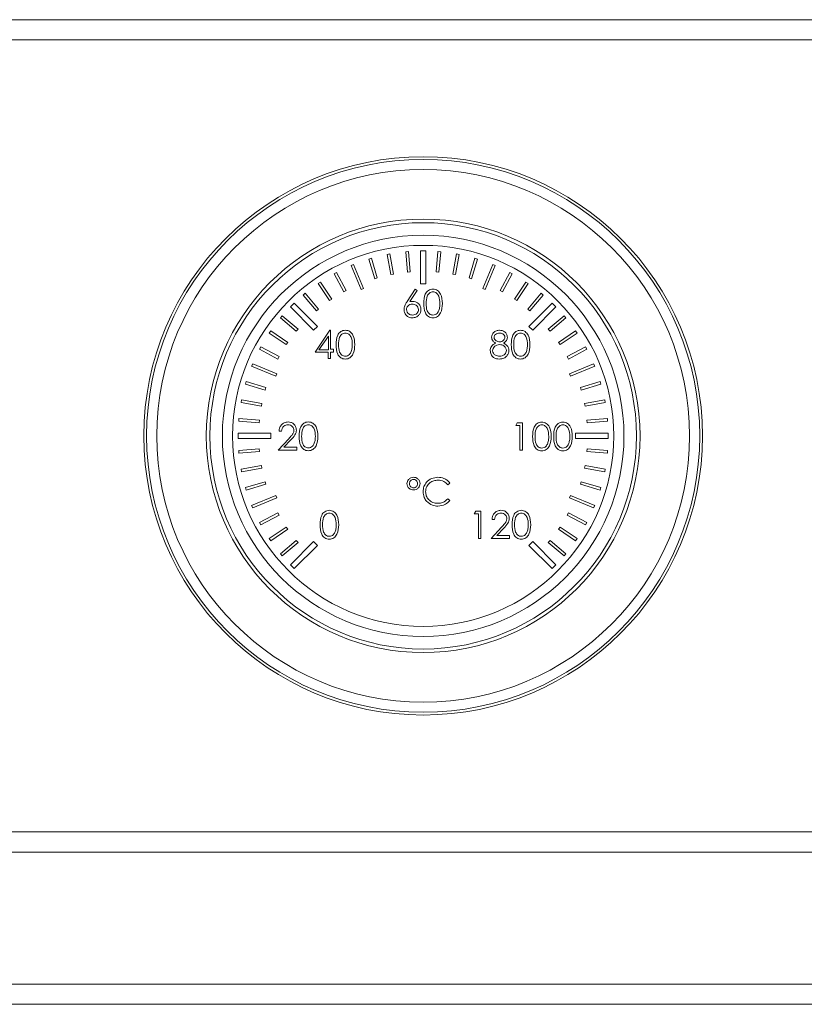
# Model space of a CAD drawing. Units: millimetres. Extents: x -1184 to 1689, y -1145 to 699.
# Drawn here: x -926 to -849, y 599 to 696 of the extents above; entities that cross this region are included whole.
import ezdxf

# ---------------------------------------------------------------- set-up
doc = ezdxf.new("R2010")
doc.units = ezdxf.units.MM

msp = doc.modelspace()

# ---------------------------------------------------------------- linework, layer by layer
at = {"color": 7, "linetype": 'Continuous', "lineweight": 15}
for p, q in [((-783.581, 696.356), (-1003.581, 696.356)), ((-889.423, 673.282), (-889.689, 673.232)), ((-889.689, 673.232), (-889.308, 671.243)), ((-889.043, 671.293), (-889.423, 673.282)), ((-887.585, 673.524), (-887.854, 673.501)), ((-887.854, 673.501), (-887.677, 671.483)), ((-887.408, 671.507), (-887.585, 673.524)), ((-885.861, 673.584), (-886.401, 673.584)), ((-886.401, 673.584), (-886.401, 670.344)), ((-885.861, 670.344), (-885.861, 673.584)), ((-884.677, 673.524), (-884.854, 671.507)), ((-884.408, 673.501), (-884.677, 673.524)), ((-884.585, 671.483), (-884.408, 673.501)), ((-882.839, 673.282), (-883.219, 671.293)), ((-882.954, 671.243), (-882.573, 673.232)), ((-882.573, 673.232), (-882.839, 673.282)), ((-892.98, 672.246), (-893.229, 672.143)), ((-891.998, 669.876), (-892.98, 672.246)), ((-891.228, 672.855), (-891.487, 672.777)), ((-891.487, 672.777), (-890.906, 670.837)), ((-890.647, 670.915), (-891.228, 672.855)), ((-881.034, 672.855), (-881.615, 670.915)), ((-881.356, 670.837), (-880.775, 672.777)), ((-880.775, 672.777), (-881.034, 672.855)), ((-879.282, 672.246), (-880.264, 669.876)), ((-879.033, 672.143), (-879.282, 672.246)), ((-894.661, 671.463), (-894.898, 671.335)), ((-894.898, 671.335), (-893.937, 669.552)), ((-893.7, 669.68), (-894.661, 671.463)), ((-893.229, 672.143), (-892.248, 669.773)), ((-889.308, 671.243), (-889.043, 671.293)), ((-887.677, 671.483), (-887.408, 671.507)), ((-884.854, 671.507), (-884.585, 671.483)), ((-883.219, 671.293), (-882.954, 671.243)), ((-880.014, 669.773), (-879.033, 672.143)), ((-877.601, 671.463), (-878.562, 669.68)), ((-878.325, 669.552), (-877.364, 671.335)), ((-877.364, 671.335), (-877.601, 671.463)), ((-896.253, 670.512), (-896.477, 670.361)), ((-896.477, 670.361), (-895.339, 668.685)), ((-895.116, 668.837), (-896.253, 670.512)), ((-890.906, 670.837), (-890.647, 670.915)), ((-886.401, 670.344), (-885.861, 670.344)), ((-881.615, 670.915), (-881.356, 670.837)), ((-876.009, 670.512), (-877.146, 668.837)), ((-876.923, 668.685), (-875.785, 670.361)), ((-875.785, 670.361), (-876.009, 670.512)), ((-897.741, 669.405), (-897.948, 669.232)), ((-896.439, 667.854), (-897.741, 669.405)), ((-893.937, 669.552), (-893.7, 669.68)), ((-892.248, 669.773), (-891.998, 669.876)), ((-886.906, 669.819), (-887.712, 668.586)), ((-887.433, 668.581), (-886.719, 669.672)), ((-886.719, 669.672), (-886.906, 669.819)), ((-880.264, 669.876), (-880.014, 669.773)), ((-878.562, 669.68), (-878.325, 669.552)), ((-874.521, 669.405), (-875.823, 667.854)), ((-874.314, 669.232), (-874.521, 669.405)), ((-898.827, 668.437), (-899.209, 668.055)), ((-896.536, 666.146), (-898.827, 668.437)), ((-897.948, 669.232), (-896.646, 667.68)), ((-895.339, 668.685), (-895.116, 668.837)), ((-877.146, 668.837), (-876.923, 668.685)), ((-873.435, 668.437), (-875.726, 666.146)), ((-875.616, 667.68), (-874.314, 669.232)), ((-873.053, 668.055), (-873.435, 668.437)), ((-899.209, 668.055), (-896.918, 665.764)), ((-896.646, 667.68), (-896.439, 667.854)), ((-875.823, 667.854), (-875.616, 667.68)), ((-875.344, 665.764), (-873.053, 668.055)), ((-900.004, 667.176), (-900.177, 666.969)), ((-900.177, 666.969), (-898.626, 665.667)), ((-898.452, 665.874), (-900.004, 667.176)), ((-872.258, 667.176), (-873.81, 665.874)), ((-873.636, 665.667), (-872.085, 666.969)), ((-872.085, 666.969), (-872.258, 667.176)), ((-901.133, 665.705), (-901.284, 665.481)), ((-901.284, 665.481), (-899.609, 664.344)), ((-899.457, 664.567), (-901.133, 665.705)), ((-898.626, 665.667), (-898.452, 665.874)), ((-896.918, 665.764), (-896.536, 666.146)), ((-895.305, 665.763), (-896.779, 663.617)), ((-895.256, 665.763), (-895.305, 665.763)), ((-895.256, 663.894), (-895.256, 665.763)), ((-875.726, 666.146), (-875.344, 665.764)), ((-873.81, 665.874), (-873.636, 665.667)), ((-871.129, 665.705), (-872.805, 664.567)), ((-872.653, 664.344), (-870.978, 665.481)), ((-870.978, 665.481), (-871.129, 665.705)), ((-899.609, 664.344), (-899.457, 664.567)), ((-895.456, 665.19), (-896.399, 663.817)), ((-895.456, 663.817), (-895.456, 665.19)), ((-872.805, 664.567), (-872.653, 664.344)), ((-902.106, 664.126), (-902.235, 663.889)), ((-902.235, 663.889), (-900.452, 662.928)), ((-900.324, 663.165), (-902.106, 664.126)), ((-896.779, 663.617), (-895.498, 663.617)), ((-896.399, 663.817), (-895.456, 663.817)), ((-895.498, 663.617), (-895.498, 662.994)), ((-894.944, 663.894), (-895.256, 663.894)), ((-895.256, 662.994), (-895.256, 663.617)), ((-895.256, 663.617), (-894.944, 663.617)), ((-894.944, 663.617), (-894.944, 663.894)), ((-870.155, 664.126), (-871.938, 663.165)), ((-871.81, 662.928), (-870.027, 663.889)), ((-870.027, 663.889), (-870.155, 664.126)), ((-900.452, 662.928), (-900.324, 663.165)), ((-895.498, 662.994), (-895.256, 662.994)), ((-871.938, 663.165), (-871.81, 662.928)), ((-902.915, 662.457), (-903.018, 662.208)), ((-903.018, 662.208), (-900.648, 661.226)), ((-900.545, 661.476), (-902.915, 662.457)), ((-869.347, 662.457), (-871.717, 661.476)), ((-871.613, 661.226), (-869.244, 662.208)), ((-869.244, 662.208), (-869.347, 662.457)), ((-903.549, 660.715), (-903.627, 660.456)), ((-901.609, 660.134), (-903.549, 660.715)), ((-900.648, 661.226), (-900.545, 661.476)), ((-871.717, 661.476), (-871.613, 661.226)), ((-868.713, 660.715), (-870.652, 660.134)), ((-868.635, 660.456), (-868.713, 660.715)), ((-903.627, 660.456), (-901.687, 659.875)), ((-901.687, 659.875), (-901.609, 660.134)), ((-870.652, 660.134), (-870.575, 659.875)), ((-870.575, 659.875), (-868.635, 660.456)), ((-904.003, 658.917), (-904.054, 658.651)), ((-904.054, 658.651), (-902.065, 658.271)), ((-902.015, 658.536), (-904.003, 658.917)), ((-868.258, 658.917), (-870.247, 658.536)), ((-870.197, 658.271), (-868.208, 658.651)), ((-868.208, 658.651), (-868.258, 658.917)), ((-902.065, 658.271), (-902.015, 658.536)), ((-870.247, 658.536), (-870.197, 658.271)), ((-904.272, 657.082), (-904.296, 656.813)), ((-904.296, 656.813), (-902.279, 656.636)), ((-902.255, 656.905), (-904.272, 657.082)), ((-902.279, 656.636), (-902.255, 656.905)), ((-867.989, 657.082), (-870.007, 656.905)), ((-870.007, 656.905), (-869.983, 656.636)), ((-869.983, 656.636), (-867.966, 656.813)), ((-867.966, 656.813), (-867.989, 657.082)), ((-900.311, 655.828), (-900.069, 655.828)), ((-876.861, 656.65), (-877.02, 656.373)), ((-877.02, 656.373), (-876.604, 656.373)), ((-876.362, 656.65), (-876.861, 656.65)), ((-876.604, 656.373), (-876.604, 653.95)), ((-876.362, 653.95), (-876.362, 656.65)), ((-901.116, 655.629), (-904.356, 655.629)), ((-904.356, 655.629), (-904.356, 655.089)), ((-904.356, 655.089), (-901.116, 655.089)), ((-901.116, 655.089), (-901.116, 655.629)), ((-899.368, 655.076), (-900.415, 653.959)), ((-899.837, 654.236), (-899.161, 654.957)), ((-867.906, 655.629), (-871.146, 655.629)), ((-871.146, 655.629), (-871.146, 655.089)), ((-871.146, 655.089), (-867.906, 655.089)), ((-867.906, 655.089), (-867.906, 655.629)), ((-902.279, 654.082), (-904.296, 653.905)), ((-904.296, 653.905), (-904.272, 653.636)), ((-904.272, 653.636), (-902.255, 653.813)), ((-902.255, 653.813), (-902.279, 654.082)), ((-900.415, 653.959), (-898.58, 653.959)), ((-898.58, 654.236), (-899.837, 654.236)), ((-898.58, 653.959), (-898.58, 654.236)), ((-876.604, 653.95), (-876.362, 653.95)), ((-869.983, 654.082), (-870.007, 653.813)), ((-870.007, 653.813), (-867.989, 653.636)), ((-867.966, 653.905), (-869.983, 654.082)), ((-867.989, 653.636), (-867.966, 653.905)), ((-902.065, 652.447), (-904.054, 652.067)), ((-904.054, 652.067), (-904.003, 651.801)), ((-904.003, 651.801), (-902.015, 652.182)), ((-902.015, 652.182), (-902.065, 652.447)), ((-870.197, 652.447), (-870.247, 652.182)), ((-870.247, 652.182), (-868.258, 651.801)), ((-868.208, 652.067), (-870.197, 652.447)), ((-868.258, 651.801), (-868.208, 652.067)), ((-901.687, 650.843), (-903.627, 650.262)), ((-903.627, 650.262), (-903.549, 650.003)), ((-903.549, 650.003), (-901.609, 650.584)), ((-901.609, 650.584), (-901.687, 650.843)), ((-883.713, 650.547), (-883.501, 650.709)), ((-870.575, 650.843), (-870.652, 650.584)), ((-870.652, 650.584), (-868.713, 650.003)), ((-868.635, 650.262), (-870.575, 650.843)), ((-868.713, 650.003), (-868.635, 650.262)), ((-900.648, 649.492), (-903.018, 648.51)), ((-902.915, 648.261), (-900.545, 649.242)), ((-900.545, 649.242), (-900.648, 649.492)), ((-883.501, 649.002), (-883.713, 649.163)), ((-871.613, 649.492), (-871.717, 649.242)), ((-871.717, 649.242), (-869.347, 648.261)), ((-869.244, 648.51), (-871.613, 649.492)), ((-903.018, 648.51), (-902.915, 648.261)), ((-869.347, 648.261), (-869.244, 648.51)), ((-900.452, 647.79), (-902.235, 646.829)), ((-902.106, 646.592), (-900.324, 647.553)), ((-900.324, 647.553), (-900.452, 647.79)), ((-880.956, 647.952), (-881.114, 647.675)), ((-881.114, 647.675), (-880.699, 647.675)), ((-880.456, 647.952), (-880.956, 647.952)), ((-880.699, 647.675), (-880.699, 645.252)), ((-880.456, 645.252), (-880.456, 647.952)), ((-879.349, 647.121), (-879.106, 647.121)), ((-871.81, 647.79), (-871.938, 647.553)), ((-871.938, 647.553), (-870.155, 646.592)), ((-870.027, 646.829), (-871.81, 647.79)), ((-902.235, 646.829), (-902.106, 646.592)), ((-899.609, 646.374), (-901.284, 645.237)), ((-901.133, 645.013), (-899.457, 646.151)), ((-899.457, 646.151), (-899.609, 646.374)), ((-878.405, 646.369), (-879.452, 645.252)), ((-878.874, 645.529), (-878.199, 646.249)), ((-872.653, 646.374), (-872.805, 646.151)), ((-872.805, 646.151), (-871.129, 645.013)), ((-870.978, 645.237), (-872.653, 646.374)), ((-870.155, 646.592), (-870.027, 646.829)), ((-901.284, 645.237), (-901.133, 645.013)), ((-898.626, 645.051), (-900.177, 643.749)), ((-898.452, 644.844), (-898.626, 645.051)), ((-880.699, 645.252), (-880.456, 645.252)), ((-879.452, 645.252), (-877.618, 645.252)), ((-877.618, 645.529), (-878.874, 645.529)), ((-877.618, 645.252), (-877.618, 645.529)), ((-873.636, 645.051), (-873.81, 644.844)), ((-872.085, 643.749), (-873.636, 645.051)), ((-871.129, 645.013), (-870.978, 645.237)), ((-900.004, 643.542), (-898.452, 644.844)), ((-896.918, 644.954), (-899.209, 642.663)), ((-898.827, 642.281), (-896.536, 644.572)), ((-896.536, 644.572), (-896.918, 644.954)), ((-875.344, 644.954), (-875.726, 644.572)), ((-875.726, 644.572), (-873.435, 642.281)), ((-873.053, 642.663), (-875.344, 644.954)), ((-873.81, 644.844), (-872.258, 643.542)), ((-900.177, 643.749), (-900.004, 643.542)), ((-872.258, 643.542), (-872.085, 643.749)), ((-899.209, 642.663), (-898.827, 642.281)), ((-873.435, 642.281), (-873.053, 642.663)), ((-783.581, 614.356), (-1003.581, 614.356)), ((-656.581, 601.356), (-1130.581, 601.356))]:
    msp.add_line(p, q, dxfattribs=at)
at = {"color": 8, "linetype": 'Continuous', "lineweight": 0}
for p, q in [((-783.581, 694.356), (-1003.581, 694.356)), ((-783.581, 616.356), (-1003.581, 616.356)), ((-656.581, 599.356), (-1130.581, 599.356))]:
    msp.add_line(p, q, dxfattribs=at)
at = {"color": 7, "linetype": 'Continuous', "lineweight": 15}
for radius in [27.5, 21.35, 21]:
    msp.add_circle((-886.131, 655.356), radius, dxfattribs=at)
at = {"color": 8, "linetype": 'Continuous', "lineweight": 0}
for radius in [27.23, 26.234, 19.768, 18.771]:
    msp.add_circle((-886.131, 655.356), radius, dxfattribs=at)
at = {"color": 7, "linetype": 'Continuous', "lineweight": 15}
for points, knots in [([(-885.173, 669.819), (-885.251, 669.812), (-885.409, 669.799), (-885.625, 669.691), (-885.8, 669.53), (-886.052, 669.124), (-886.065, 668.721), (-886.075, 668.398)], [0, 0, 0, 0, 0.125254, 0.250527, 0.375823, 0.5013, 1, 1, 1, 1]), ([(-885.164, 669.542), (-885.226, 669.535), (-885.35, 669.523), (-885.514, 669.428), (-885.645, 669.295), (-885.824, 668.967), (-885.829, 668.651), (-885.833, 668.399)], [0, 0, 0, 0, 0.125141, 0.250422, 0.375524, 0.500843, 1, 1, 1, 1]), ([(-884.241, 668.398), (-884.256, 668.722), (-884.279, 669.208), (-884.644, 669.659), (-884.934, 669.799), (-885.093, 669.812), (-885.173, 669.819)], [0, 0, 0, 0, 0.4994287, 0.7488068, 0.8744005, 1, 1, 1, 1]), ([(-884.483, 668.399), (-884.493, 668.65), (-884.508, 669.025), (-884.761, 669.397), (-884.979, 669.522), (-885.103, 669.535), (-885.164, 669.542)], [0, 0, 0, 0, 0.500059, 0.749021, 0.874597, 1, 1, 1, 1]), ([(-887.712, 668.586), (-887.764, 668.505), (-887.85, 668.371), (-887.944, 668.17), (-888.001, 667.99), (-888.009, 667.865), (-888.014, 667.802)], [0, 0, 0, 0, 0.340137, 0.560174, 0.78014, 1, 1, 1, 1]), ([(-887.204, 668.33), (-887.286, 668.323), (-887.451, 668.309), (-887.639, 668.167), (-887.754, 667.986), (-887.766, 667.857), (-887.771, 667.792)], [0, 0, 0, 0, 0.280122, 0.559503, 0.779703, 1, 1, 1, 1]), ([(-887.153, 668.607), (-887.206, 668.605), (-887.299, 668.603), (-887.392, 668.588), (-887.433, 668.581)], [0, 0, 0, 0, 0.559866, 1, 1, 1, 1]), ([(-886.594, 667.792), (-886.607, 667.877), (-886.632, 668.047), (-886.809, 668.217), (-887.004, 668.316), (-887.137, 668.325), (-887.204, 668.33)], [0, 0, 0, 0, 0.278758, 0.558615, 0.779146, 1, 1, 1, 1]), ([(-886.352, 667.807), (-886.365, 667.926), (-886.392, 668.162), (-886.61, 668.424), (-886.874, 668.584), (-887.06, 668.599), (-887.153, 668.607)], [0, 0, 0, 0, 0.27968, 0.559267, 0.779542, 1, 1, 1, 1]), ([(-886.075, 668.398), (-886.065, 668.076), (-886.05, 667.594), (-885.696, 667.141), (-885.409, 666.999), (-885.251, 666.986), (-885.173, 666.98)], [0, 0, 0, 0, 0.499752, 0.748908, 0.87445, 1, 1, 1, 1]), ([(-885.833, 668.399), (-885.831, 668.147), (-885.828, 667.769), (-885.569, 667.4), (-885.35, 667.277), (-885.226, 667.264), (-885.164, 667.257)], [0, 0, 0, 0, 0.500297, 0.749084, 0.874607, 1, 1, 1, 1]), ([(-885.173, 666.98), (-885.093, 666.986), (-884.934, 666.999), (-884.645, 667.141), (-884.278, 667.588), (-884.256, 668.074), (-884.241, 668.398)], [0, 0, 0, 0, 0.1256296, 0.2512609, 0.5005933, 1, 1, 1, 1]), ([(-884.585, 667.72), (-884.551, 667.845), (-884.489, 668.067), (-884.485, 668.298), (-884.483, 668.399)], [0, 0, 0, 0, 0.559618, 1, 1, 1, 1]), ([(-888.014, 667.802), (-887.999, 667.682), (-887.969, 667.441), (-887.754, 667.165), (-887.48, 667.007), (-887.291, 666.989), (-887.196, 666.98)], [0, 0, 0, 0, 0.279754, 0.55921, 0.779576, 1, 1, 1, 1]), ([(-887.771, 667.792), (-887.76, 667.71), (-887.737, 667.544), (-887.568, 667.372), (-887.378, 667.272), (-887.248, 667.262), (-887.183, 667.257)], [0, 0, 0, 0, 0.279053, 0.558814, 0.779298, 1, 1, 1, 1]), ([(-887.196, 666.98), (-887.073, 666.995), (-886.827, 667.025), (-886.543, 667.238), (-886.378, 667.516), (-886.361, 667.71), (-886.352, 667.807)], [0, 0, 0, 0, 0.279768, 0.559393, 0.77958, 1, 1, 1, 1]), ([(-887.183, 667.257), (-887.1, 667.265), (-886.934, 667.282), (-886.742, 667.42), (-886.615, 667.597), (-886.601, 667.727), (-886.594, 667.792)], [0, 0, 0, 0, 0.280016, 0.559847, 0.779989, 1, 1, 1, 1]), ([(-885.164, 667.257), (-885.091, 667.266), (-884.943, 667.285), (-884.715, 667.439), (-884.634, 667.614), (-884.585, 667.72)], [0, 0, 0, 0, 0.280261, 0.560792, 1, 1, 1, 1]), ([(-893.799, 665.763), (-893.878, 665.757), (-894.036, 665.744), (-894.252, 665.635), (-894.427, 665.474), (-894.679, 665.069), (-894.692, 664.665), (-894.702, 664.343)], [0, 0, 0, 0, 0.1252543, 0.2505351, 0.3758206, 0.5012985, 1, 1, 1, 1]), ([(-893.791, 665.486), (-893.853, 665.48), (-893.977, 665.468), (-894.141, 665.373), (-894.272, 665.24), (-894.451, 664.911), (-894.456, 664.596), (-894.46, 664.344)], [0, 0, 0, 0, 0.125139, 0.250417, 0.375517, 0.500833, 1, 1, 1, 1]), ([(-892.868, 664.343), (-892.883, 664.667), (-892.906, 665.153), (-893.271, 665.603), (-893.561, 665.744), (-893.72, 665.757), (-893.799, 665.763)], [0, 0, 0, 0, 0.499415, 0.748806, 0.8744, 1, 1, 1, 1]), ([(-893.11, 664.344), (-893.12, 664.595), (-893.135, 664.97), (-893.388, 665.341), (-893.606, 665.467), (-893.73, 665.48), (-893.791, 665.486)], [0, 0, 0, 0, 0.500069, 0.749026, 0.8746, 1, 1, 1, 1]), ([(-878.602, 665.763), (-878.711, 665.752), (-878.929, 665.73), (-879.189, 665.558), (-879.357, 665.326), (-879.381, 665.155), (-879.393, 665.07)], [0, 0, 0, 0, 0.280173, 0.559991, 0.780279, 1, 1, 1, 1]), ([(-878.616, 665.486), (-878.687, 665.481), (-878.828, 665.472), (-879.002, 665.372), (-879.128, 665.234), (-879.143, 665.122), (-879.151, 665.067)], [0, 0, 0, 0, 0.2806508, 0.5605637, 0.7806264, 1, 1, 1, 1]), ([(-878.078, 665.072), (-878.092, 665.141), (-878.121, 665.28), (-878.32, 665.46), (-878.504, 665.476), (-878.616, 665.486)], [0, 0, 0, 0, 0.278971, 0.559921, 1, 1, 1, 1]), ([(-877.836, 665.063), (-877.853, 665.17), (-877.886, 665.385), (-878.099, 665.613), (-878.348, 665.742), (-878.517, 665.756), (-878.602, 665.763)], [0, 0, 0, 0, 0.2790429, 0.5587307, 0.7793684, 1, 1, 1, 1]), ([(-876.552, 665.763), (-876.631, 665.757), (-876.789, 665.744), (-877.004, 665.635), (-877.18, 665.474), (-877.431, 665.069), (-877.444, 664.665), (-877.455, 664.343)], [0, 0, 0, 0, 0.125255, 0.250535, 0.375821, 0.501299, 1, 1, 1, 1]), ([(-876.544, 665.486), (-876.606, 665.48), (-876.73, 665.468), (-876.894, 665.373), (-877.025, 665.24), (-877.204, 664.911), (-877.209, 664.596), (-877.213, 664.344)], [0, 0, 0, 0, 0.125139, 0.250418, 0.375517, 0.500833, 1, 1, 1, 1]), ([(-875.62, 664.343), (-875.636, 664.667), (-875.659, 665.153), (-876.024, 665.603), (-876.314, 665.744), (-876.473, 665.757), (-876.552, 665.763)], [0, 0, 0, 0, 0.499415, 0.748806, 0.8744, 1, 1, 1, 1]), ([(-875.863, 664.344), (-875.873, 664.595), (-875.888, 664.97), (-876.14, 665.341), (-876.359, 665.467), (-876.482, 665.48), (-876.544, 665.486)], [0, 0, 0, 0, 0.500069, 0.749027, 0.874601, 1, 1, 1, 1]), ([(-878.999, 664.498), (-879.156, 664.402), (-879.375, 664.268), (-879.516, 663.97), (-879.526, 663.829), (-879.532, 663.758)], [0, 0, 0, 0, 0.558081, 0.778994, 1, 1, 1, 1]), ([(-879.393, 665.07), (-879.386, 665.002), (-879.371, 664.866), (-879.241, 664.649), (-879.091, 664.555), (-878.999, 664.498)], [0, 0, 0, 0, 0.28016, 0.56044, 1, 1, 1, 1]), ([(-879.151, 665.067), (-879.136, 664.995), (-879.106, 664.851), (-878.945, 664.715), (-878.777, 664.633), (-878.663, 664.625), (-878.606, 664.621)], [0, 0, 0, 0, 0.277713, 0.558227, 0.77907, 1, 1, 1, 1]), ([(-878.606, 664.621), (-878.534, 664.628), (-878.391, 664.644), (-878.218, 664.753), (-878.104, 664.904), (-878.087, 665.016), (-878.078, 665.072)], [0, 0, 0, 0, 0.280243, 0.560148, 0.78043, 1, 1, 1, 1]), ([(-878.219, 664.498), (-878.101, 664.574), (-877.89, 664.71), (-877.852, 664.955), (-877.836, 665.063)], [0, 0, 0, 0, 0.560359, 1, 1, 1, 1]), ([(-877.697, 663.78), (-877.706, 663.868), (-877.723, 664.044), (-877.903, 664.314), (-878.099, 664.428), (-878.219, 664.498)], [0, 0, 0, 0, 0.279925, 0.559829, 1, 1, 1, 1]), ([(-894.702, 664.343), (-894.692, 664.021), (-894.677, 663.539), (-894.323, 663.085), (-894.036, 662.944), (-893.878, 662.931), (-893.799, 662.925)], [0, 0, 0, 0, 0.499752, 0.748908, 0.87445, 1, 1, 1, 1]), ([(-894.46, 664.344), (-894.458, 664.092), (-894.455, 663.714), (-894.196, 663.345), (-893.977, 663.222), (-893.853, 663.208), (-893.791, 663.202)], [0, 0, 0, 0, 0.5002839, 0.7490904, 0.8746051, 1, 1, 1, 1]), ([(-893.799, 662.925), (-893.72, 662.931), (-893.561, 662.944), (-893.272, 663.085), (-892.905, 663.533), (-892.883, 664.019), (-892.868, 664.343)], [0, 0, 0, 0, 0.125629, 0.251253, 0.500596, 1, 1, 1, 1]), ([(-893.791, 663.202), (-893.718, 663.211), (-893.57, 663.229), (-893.342, 663.384), (-893.261, 663.558), (-893.212, 663.665)], [0, 0, 0, 0, 0.280261, 0.560793, 1, 1, 1, 1]), ([(-893.212, 663.665), (-893.178, 663.79), (-893.116, 664.012), (-893.112, 664.242), (-893.11, 664.344)], [0, 0, 0, 0, 0.559599, 1, 1, 1, 1]), ([(-879.532, 663.758), (-879.512, 663.63), (-879.473, 663.373), (-879.231, 663.084), (-878.924, 662.941), (-878.72, 662.93), (-878.618, 662.925)], [0, 0, 0, 0, 0.279173, 0.558891, 0.779054, 1, 1, 1, 1]), ([(-878.6, 664.344), (-878.695, 664.336), (-878.884, 664.32), (-879.108, 664.169), (-879.262, 663.973), (-879.28, 663.824), (-879.29, 663.75)], [0, 0, 0, 0, 0.280282, 0.560134, 0.780283, 1, 1, 1, 1]), ([(-879.29, 663.75), (-879.274, 663.66), (-879.244, 663.48), (-878.994, 663.242), (-878.759, 663.217), (-878.616, 663.202)], [0, 0, 0, 0, 0.279835, 0.560187, 1, 1, 1, 1]), ([(-878.616, 663.202), (-878.523, 663.208), (-878.337, 663.221), (-878.113, 663.362), (-877.966, 663.557), (-877.948, 663.703), (-877.94, 663.775)], [0, 0, 0, 0, 0.280605, 0.559957, 0.780176, 1, 1, 1, 1]), ([(-877.94, 663.775), (-877.955, 663.865), (-877.987, 664.045), (-878.179, 664.223), (-878.387, 664.329), (-878.529, 664.339), (-878.6, 664.344)], [0, 0, 0, 0, 0.2783207, 0.5585215, 0.7791484, 1, 1, 1, 1]), ([(-877.902, 663.221), (-877.836, 663.316), (-877.718, 663.485), (-877.704, 663.69), (-877.697, 663.78)], [0, 0, 0, 0, 0.5593365, 1, 1, 1, 1]), ([(-877.455, 664.343), (-877.445, 664.021), (-877.43, 663.539), (-877.075, 663.085), (-876.789, 662.944), (-876.631, 662.931), (-876.552, 662.925)], [0, 0, 0, 0, 0.4997518, 0.7489088, 0.8744495, 1, 1, 1, 1]), ([(-877.213, 664.344), (-877.211, 664.092), (-877.208, 663.714), (-876.948, 663.345), (-876.729, 663.222), (-876.606, 663.208), (-876.544, 663.202)], [0, 0, 0, 0, 0.500284, 0.74909, 0.874605, 1, 1, 1, 1]), ([(-876.552, 662.925), (-876.473, 662.931), (-876.314, 662.944), (-876.025, 663.085), (-875.658, 663.533), (-875.635, 664.019), (-875.62, 664.343)], [0, 0, 0, 0, 0.1256284, 0.2512532, 0.5005959, 1, 1, 1, 1]), ([(-876.544, 663.202), (-876.47, 663.211), (-876.323, 663.229), (-876.095, 663.384), (-876.014, 663.558), (-875.965, 663.665)], [0, 0, 0, 0, 0.280261, 0.560792, 1, 1, 1, 1]), ([(-875.965, 663.665), (-875.93, 663.79), (-875.869, 664.012), (-875.865, 664.242), (-875.863, 664.344)], [0, 0, 0, 0, 0.5595993, 1, 1, 1, 1]), ([(-878.618, 662.925), (-878.465, 662.936), (-878.191, 662.956), (-877.99, 663.14), (-877.902, 663.221)], [0, 0, 0, 0, 0.560184, 1, 1, 1, 1]), ([(-899.431, 656.728), (-899.562, 656.713), (-899.825, 656.683), (-900.115, 656.436), (-900.281, 656.137), (-900.301, 655.931), (-900.311, 655.828)], [0, 0, 0, 0, 0.279479, 0.558979, 0.779318, 1, 1, 1, 1]), ([(-898.615, 655.925), (-898.629, 656.045), (-898.659, 656.284), (-898.876, 656.553), (-899.148, 656.708), (-899.336, 656.721), (-899.431, 656.728)], [0, 0, 0, 0, 0.279505, 0.559285, 0.779427, 1, 1, 1, 1]), ([(-897.435, 656.728), (-897.514, 656.722), (-897.672, 656.709), (-897.888, 656.6), (-898.063, 656.439), (-898.314, 656.034), (-898.328, 655.63), (-898.338, 655.308)], [0, 0, 0, 0, 0.125255, 0.250531, 0.375828, 0.501294, 1, 1, 1, 1]), ([(-896.503, 655.308), (-896.519, 655.632), (-896.542, 656.118), (-896.907, 656.568), (-897.197, 656.709), (-897.356, 656.722), (-897.435, 656.728)], [0, 0, 0, 0, 0.499421, 0.748803, 0.874398, 1, 1, 1, 1]), ([(-874.455, 656.719), (-874.534, 656.713), (-874.692, 656.7), (-874.908, 656.591), (-875.083, 656.43), (-875.335, 656.025), (-875.348, 655.621), (-875.358, 655.299)], [0, 0, 0, 0, 0.125254, 0.250535, 0.375821, 0.501298, 1, 1, 1, 1]), ([(-873.523, 655.299), (-873.539, 655.623), (-873.562, 656.109), (-873.927, 656.559), (-874.217, 656.7), (-874.376, 656.713), (-874.455, 656.719)], [0, 0, 0, 0, 0.499415, 0.748806, 0.8744, 1, 1, 1, 1]), ([(-872.378, 656.719), (-872.457, 656.713), (-872.615, 656.7), (-872.831, 656.591), (-873.006, 656.43), (-873.258, 656.025), (-873.271, 655.621), (-873.281, 655.299)], [0, 0, 0, 0, 0.125255, 0.250535, 0.375821, 0.501299, 1, 1, 1, 1]), ([(-871.447, 655.299), (-871.462, 655.623), (-871.485, 656.109), (-871.85, 656.559), (-872.14, 656.7), (-872.299, 656.713), (-872.378, 656.719)], [0, 0, 0, 0, 0.499415, 0.748806, 0.8744, 1, 1, 1, 1]), ([(-900.069, 655.828), (-900.055, 655.92), (-900.028, 656.102), (-899.869, 656.314), (-899.66, 656.434), (-899.515, 656.445), (-899.443, 656.451)], [0, 0, 0, 0, 0.280446, 0.559603, 0.779593, 1, 1, 1, 1]), ([(-899.443, 656.451), (-899.359, 656.443), (-899.192, 656.426), (-899.001, 656.281), (-898.877, 656.101), (-898.864, 655.969), (-898.857, 655.904)], [0, 0, 0, 0, 0.279892, 0.5596101, 0.7798376, 1, 1, 1, 1]), ([(-898.857, 655.904), (-898.87, 655.81), (-898.895, 655.623), (-899.106, 655.356), (-899.268, 655.182), (-899.368, 655.076)], [0, 0, 0, 0, 0.278702, 0.558839, 1, 1, 1, 1]), ([(-899.161, 654.957), (-899.014, 655.112), (-898.81, 655.328), (-898.634, 655.673), (-898.621, 655.841), (-898.615, 655.925)], [0, 0, 0, 0, 0.560369, 0.780155, 1, 1, 1, 1]), ([(-897.427, 656.451), (-897.489, 656.445), (-897.613, 656.433), (-897.777, 656.338), (-897.908, 656.205), (-898.087, 655.876), (-898.092, 655.561), (-898.096, 655.309)], [0, 0, 0, 0, 0.125136, 0.2504153, 0.3755158, 0.50085, 1, 1, 1, 1]), ([(-896.746, 655.309), (-896.756, 655.56), (-896.771, 655.935), (-897.023, 656.306), (-897.242, 656.432), (-897.365, 656.445), (-897.427, 656.451)], [0, 0, 0, 0, 0.500077, 0.749022, 0.874598, 1, 1, 1, 1]), ([(-874.447, 656.442), (-874.509, 656.436), (-874.633, 656.424), (-874.797, 656.329), (-874.928, 656.196), (-875.107, 655.867), (-875.112, 655.552), (-875.116, 655.3)], [0, 0, 0, 0, 0.125139, 0.250419, 0.375518, 0.500852, 1, 1, 1, 1]), ([(-873.766, 655.3), (-873.776, 655.55), (-873.791, 655.926), (-874.043, 656.297), (-874.262, 656.423), (-874.386, 656.436), (-874.447, 656.442)], [0, 0, 0, 0, 0.5000724, 0.749015, 0.8745991, 1, 1, 1, 1]), ([(-872.37, 656.442), (-872.432, 656.436), (-872.556, 656.424), (-872.72, 656.329), (-872.851, 656.196), (-873.03, 655.867), (-873.035, 655.552), (-873.039, 655.3)], [0, 0, 0, 0, 0.125139, 0.250417, 0.375518, 0.500852, 1, 1, 1, 1]), ([(-871.689, 655.3), (-871.699, 655.55), (-871.714, 655.926), (-871.967, 656.297), (-872.185, 656.423), (-872.309, 656.436), (-872.37, 656.442)], [0, 0, 0, 0, 0.500072, 0.749014, 0.874599, 1, 1, 1, 1]), ([(-898.338, 655.308), (-898.328, 654.986), (-898.313, 654.504), (-897.958, 654.05), (-897.672, 653.909), (-897.514, 653.896), (-897.435, 653.89)], [0, 0, 0, 0, 0.499748, 0.748915, 0.874449, 1, 1, 1, 1]), ([(-898.096, 655.309), (-898.094, 655.056), (-898.091, 654.678), (-897.831, 654.31), (-897.612, 654.186), (-897.489, 654.173), (-897.427, 654.166)], [0, 0, 0, 0, 0.500297, 0.749084, 0.874607, 1, 1, 1, 1]), ([(-897.435, 653.89), (-897.356, 653.896), (-897.197, 653.909), (-896.908, 654.05), (-896.541, 654.498), (-896.518, 654.984), (-896.503, 655.308)], [0, 0, 0, 0, 0.125628, 0.251257, 0.500586, 1, 1, 1, 1]), ([(-896.848, 654.63), (-896.813, 654.754), (-896.752, 654.977), (-896.748, 655.207), (-896.746, 655.309)], [0, 0, 0, 0, 0.5595994, 1, 1, 1, 1]), ([(-875.358, 655.299), (-875.348, 654.977), (-875.333, 654.495), (-874.979, 654.041), (-874.692, 653.9), (-874.534, 653.887), (-874.455, 653.881)], [0, 0, 0, 0, 0.499752, 0.748909, 0.87445, 1, 1, 1, 1]), ([(-875.116, 655.3), (-875.114, 655.047), (-875.111, 654.669), (-874.852, 654.301), (-874.633, 654.177), (-874.509, 654.164), (-874.447, 654.157)], [0, 0, 0, 0, 0.500284, 0.74909, 0.874605, 1, 1, 1, 1]), ([(-874.455, 653.881), (-874.376, 653.887), (-874.217, 653.9), (-873.928, 654.041), (-873.561, 654.489), (-873.539, 654.975), (-873.523, 655.299)], [0, 0, 0, 0, 0.125627, 0.251257, 0.500598, 1, 1, 1, 1]), ([(-873.868, 654.621), (-873.834, 654.745), (-873.772, 654.968), (-873.768, 655.198), (-873.766, 655.3)], [0, 0, 0, 0, 0.5595993, 1, 1, 1, 1]), ([(-873.281, 655.299), (-873.271, 654.977), (-873.256, 654.495), (-872.902, 654.041), (-872.615, 653.9), (-872.457, 653.887), (-872.378, 653.881)], [0, 0, 0, 0, 0.499752, 0.748908, 0.87445, 1, 1, 1, 1]), ([(-873.039, 655.3), (-873.037, 655.047), (-873.034, 654.669), (-872.775, 654.301), (-872.556, 654.177), (-872.432, 654.164), (-872.37, 654.157)], [0, 0, 0, 0, 0.500284, 0.749091, 0.874605, 1, 1, 1, 1]), ([(-872.378, 653.881), (-872.299, 653.887), (-872.14, 653.9), (-871.851, 654.041), (-871.484, 654.489), (-871.462, 654.975), (-871.447, 655.299)], [0, 0, 0, 0, 0.125626, 0.251256, 0.500598, 1, 1, 1, 1]), ([(-871.791, 654.621), (-871.757, 654.745), (-871.695, 654.968), (-871.691, 655.198), (-871.689, 655.3)], [0, 0, 0, 0, 0.5595993, 1, 1, 1, 1]), ([(-897.427, 654.166), (-897.353, 654.176), (-897.206, 654.194), (-896.978, 654.348), (-896.897, 654.523), (-896.848, 654.63)], [0, 0, 0, 0, 0.280252, 0.560774, 1, 1, 1, 1]), ([(-874.447, 654.157), (-874.374, 654.167), (-874.226, 654.185), (-873.998, 654.339), (-873.917, 654.514), (-873.868, 654.621)], [0, 0, 0, 0, 0.280258, 0.560765, 1, 1, 1, 1]), ([(-872.37, 654.157), (-872.297, 654.167), (-872.149, 654.185), (-871.921, 654.339), (-871.84, 654.514), (-871.791, 654.621)], [0, 0, 0, 0, 0.280257, 0.560765, 1, 1, 1, 1]), ([(-887.08, 651.274), (-887.173, 651.264), (-887.359, 651.242), (-887.568, 651.077), (-887.703, 650.876), (-887.717, 650.73), (-887.724, 650.656)], [0, 0, 0, 0, 0.279711, 0.559467, 0.779704, 1, 1, 1, 1]), ([(-887.078, 651.066), (-887.139, 651.059), (-887.259, 651.043), (-887.39, 650.929), (-887.47, 650.793), (-887.478, 650.698), (-887.482, 650.651)], [0, 0, 0, 0, 0.279356, 0.559224, 0.779619, 1, 1, 1, 1]), ([(-886.443, 650.651), (-886.455, 650.744), (-886.477, 650.93), (-886.652, 651.133), (-886.861, 651.256), (-887.007, 651.268), (-887.08, 651.274)], [0, 0, 0, 0, 0.279429, 0.55919, 0.779545, 1, 1, 1, 1]), ([(-886.686, 650.648), (-886.692, 650.708), (-886.703, 650.828), (-886.807, 650.965), (-886.937, 651.053), (-887.031, 651.062), (-887.078, 651.066)], [0, 0, 0, 0, 0.279949, 0.559657, 0.779807, 1, 1, 1, 1]), ([(-884.679, 651.274), (-884.891, 651.253), (-885.314, 651.211), (-885.796, 650.838), (-886.088, 650.369), (-886.117, 650.037), (-886.132, 649.871)], [0, 0, 0, 0, 0.279903, 0.559455, 0.779629, 1, 1, 1, 1]), ([(-885.889, 649.852), (-885.869, 650.025), (-885.829, 650.372), (-885.497, 650.748), (-885.101, 650.961), (-884.83, 650.985), (-884.694, 650.997)], [0, 0, 0, 0, 0.279544, 0.558862, 0.779409, 1, 1, 1, 1]), ([(-884.694, 650.997), (-884.481, 650.974), (-884.101, 650.933), (-883.832, 650.665), (-883.713, 650.547)], [0, 0, 0, 0, 0.559485, 1, 1, 1, 1]), ([(-883.501, 650.709), (-883.584, 650.805), (-883.75, 650.997), (-884.154, 651.224), (-884.48, 651.255), (-884.679, 651.274)], [0, 0, 0, 0, 0.280286, 0.560695, 1, 1, 1, 1]), ([(-887.724, 650.656), (-887.713, 650.563), (-887.692, 650.375), (-887.517, 650.169), (-887.306, 650.046), (-887.159, 650.034), (-887.085, 650.028)], [0, 0, 0, 0, 0.279499, 0.55916, 0.779507, 1, 1, 1, 1]), ([(-887.482, 650.651), (-887.475, 650.591), (-887.461, 650.471), (-887.352, 650.337), (-887.222, 650.25), (-887.127, 650.24), (-887.08, 650.236)], [0, 0, 0, 0, 0.2796836, 0.5595065, 0.7798142, 1, 1, 1, 1]), ([(-887.085, 650.028), (-886.992, 650.038), (-886.805, 650.058), (-886.595, 650.225), (-886.463, 650.431), (-886.45, 650.578), (-886.443, 650.651)], [0, 0, 0, 0, 0.279777, 0.559481, 0.77964, 1, 1, 1, 1]), ([(-887.08, 650.236), (-887.021, 650.243), (-886.902, 650.259), (-886.774, 650.374), (-886.697, 650.508), (-886.689, 650.601), (-886.686, 650.648)], [0, 0, 0, 0, 0.279278, 0.559068, 0.779482, 1, 1, 1, 1]), ([(-886.132, 649.871), (-886.116, 649.673), (-886.087, 649.319), (-885.88, 649.034), (-885.789, 648.908)], [0, 0, 0, 0, 0.559608, 1, 1, 1, 1]), ([(-884.677, 648.713), (-884.852, 648.729), (-885.201, 648.761), (-885.606, 649.057), (-885.853, 649.441), (-885.877, 649.715), (-885.889, 649.852)], [0, 0, 0, 0, 0.280059, 0.559601, 0.779706, 1, 1, 1, 1]), ([(-883.713, 649.163), (-883.867, 649.019), (-884.141, 648.761), (-884.513, 648.727), (-884.677, 648.713)], [0, 0, 0, 0, 0.559152, 1, 1, 1, 1]), ([(-884.676, 648.436), (-884.417, 648.465), (-883.955, 648.518), (-883.64, 648.854), (-883.501, 649.002)], [0, 0, 0, 0, 0.559264, 1, 1, 1, 1]), ([(-895.378, 648.021), (-895.457, 648.014), (-895.614, 648.002), (-895.83, 647.893), (-896.005, 647.732), (-896.257, 647.326), (-896.27, 646.923), (-896.28, 646.601)], [0, 0, 0, 0, 0.125254, 0.250535, 0.375821, 0.501299, 1, 1, 1, 1]), ([(-894.446, 646.601), (-894.461, 646.925), (-894.485, 647.41), (-894.85, 647.861), (-895.139, 648.002), (-895.298, 648.014), (-895.378, 648.021)], [0, 0, 0, 0, 0.499415, 0.748806, 0.8744, 1, 1, 1, 1]), ([(-885.789, 648.908), (-885.609, 648.752), (-885.286, 648.473), (-884.863, 648.447), (-884.676, 648.436)], [0, 0, 0, 0, 0.558143, 1, 1, 1, 1]), ([(-878.468, 648.021), (-878.6, 648.006), (-878.863, 647.976), (-879.153, 647.729), (-879.319, 647.43), (-879.339, 647.224), (-879.349, 647.121)], [0, 0, 0, 0, 0.27948, 0.558995, 0.779317, 1, 1, 1, 1]), ([(-877.652, 647.218), (-877.667, 647.338), (-877.696, 647.577), (-877.914, 647.846), (-878.186, 648.001), (-878.374, 648.014), (-878.468, 648.021)], [0, 0, 0, 0, 0.279487, 0.559274, 0.779419, 1, 1, 1, 1]), ([(-876.473, 648.021), (-876.552, 648.014), (-876.71, 648.002), (-876.925, 647.893), (-877.1, 647.732), (-877.352, 647.326), (-877.365, 646.923), (-877.376, 646.601)], [0, 0, 0, 0, 0.1252538, 0.2505344, 0.3758201, 0.5012982, 1, 1, 1, 1]), ([(-875.541, 646.601), (-875.557, 646.925), (-875.58, 647.41), (-875.945, 647.861), (-876.234, 648.002), (-876.393, 648.014), (-876.473, 648.021)], [0, 0, 0, 0, 0.499415, 0.748805, 0.874399, 1, 1, 1, 1]), ([(-895.37, 647.744), (-895.431, 647.738), (-895.555, 647.725), (-895.719, 647.63), (-895.851, 647.498), (-896.029, 647.169), (-896.034, 646.854), (-896.038, 646.602)], [0, 0, 0, 0, 0.1251388, 0.2504173, 0.3755169, 0.5008329, 1, 1, 1, 1]), ([(-894.688, 646.602), (-894.698, 646.852), (-894.713, 647.228), (-894.966, 647.599), (-895.184, 647.724), (-895.308, 647.737), (-895.37, 647.744)], [0, 0, 0, 0, 0.500069, 0.749026, 0.8746, 1, 1, 1, 1]), ([(-879.106, 647.121), (-879.093, 647.212), (-879.066, 647.395), (-878.907, 647.607), (-878.697, 647.727), (-878.553, 647.738), (-878.481, 647.744)], [0, 0, 0, 0, 0.28042, 0.559606, 0.779585, 1, 1, 1, 1]), ([(-878.481, 647.744), (-878.397, 647.735), (-878.23, 647.718), (-878.039, 647.574), (-877.914, 647.394), (-877.901, 647.262), (-877.895, 647.197)], [0, 0, 0, 0, 0.2799054, 0.5596314, 0.7798648, 1, 1, 1, 1]), ([(-877.895, 647.197), (-877.907, 647.103), (-877.933, 646.916), (-878.144, 646.649), (-878.306, 646.475), (-878.405, 646.369)], [0, 0, 0, 0, 0.27873, 0.558864, 1, 1, 1, 1]), ([(-878.199, 646.249), (-878.052, 646.405), (-877.847, 646.621), (-877.672, 646.966), (-877.659, 647.134), (-877.652, 647.218)], [0, 0, 0, 0, 0.560347, 0.780156, 1, 1, 1, 1]), ([(-876.465, 647.744), (-876.527, 647.738), (-876.65, 647.725), (-876.815, 647.63), (-876.946, 647.498), (-877.124, 647.169), (-877.129, 646.854), (-877.133, 646.602)], [0, 0, 0, 0, 0.1251389, 0.2504169, 0.3755169, 0.5008328, 1, 1, 1, 1]), ([(-875.783, 646.602), (-875.793, 646.852), (-875.808, 647.228), (-876.061, 647.599), (-876.279, 647.724), (-876.403, 647.737), (-876.465, 647.744)], [0, 0, 0, 0, 0.500069, 0.749025, 0.8746, 1, 1, 1, 1]), ([(-896.28, 646.601), (-896.27, 646.279), (-896.255, 645.797), (-895.901, 645.343), (-895.614, 645.202), (-895.456, 645.189), (-895.378, 645.182)], [0, 0, 0, 0, 0.4997517, 0.7489084, 0.8744499, 1, 1, 1, 1]), ([(-896.038, 646.602), (-896.036, 646.349), (-896.033, 645.971), (-895.774, 645.603), (-895.555, 645.479), (-895.431, 645.466), (-895.37, 645.459)], [0, 0, 0, 0, 0.500287, 0.749079, 0.874604, 1, 1, 1, 1]), ([(-895.378, 645.182), (-895.298, 645.189), (-895.139, 645.202), (-894.851, 645.343), (-894.483, 645.791), (-894.461, 646.276), (-894.446, 646.601)], [0, 0, 0, 0, 0.125629, 0.251253, 0.500596, 1, 1, 1, 1]), ([(-894.79, 645.923), (-894.756, 646.047), (-894.694, 646.27), (-894.69, 646.5), (-894.688, 646.602)], [0, 0, 0, 0, 0.559599, 1, 1, 1, 1]), ([(-877.376, 646.601), (-877.366, 646.279), (-877.351, 645.797), (-876.996, 645.343), (-876.709, 645.202), (-876.552, 645.189), (-876.473, 645.182)], [0, 0, 0, 0, 0.4997517, 0.7489088, 0.8744505, 1, 1, 1, 1]), ([(-877.133, 646.602), (-877.131, 646.349), (-877.128, 645.971), (-876.869, 645.603), (-876.65, 645.479), (-876.527, 645.466), (-876.465, 645.459)], [0, 0, 0, 0, 0.500287, 0.749079, 0.874604, 1, 1, 1, 1]), ([(-876.473, 645.182), (-876.393, 645.189), (-876.235, 645.202), (-875.946, 645.343), (-875.579, 645.791), (-875.556, 646.276), (-875.541, 646.601)], [0, 0, 0, 0, 0.1256294, 0.2512533, 0.500596, 1, 1, 1, 1]), ([(-875.885, 645.923), (-875.851, 646.047), (-875.79, 646.27), (-875.785, 646.5), (-875.783, 646.602)], [0, 0, 0, 0, 0.559599, 1, 1, 1, 1]), ([(-895.37, 645.459), (-895.296, 645.469), (-895.148, 645.487), (-894.92, 645.641), (-894.84, 645.816), (-894.79, 645.923)], [0, 0, 0, 0, 0.2802606, 0.5607925, 1, 1, 1, 1]), ([(-876.465, 645.459), (-876.391, 645.469), (-876.243, 645.487), (-876.016, 645.641), (-875.935, 645.816), (-875.885, 645.923)], [0, 0, 0, 0, 0.28026, 0.560793, 1, 1, 1, 1])]:
    msp.add_open_spline(points, degree=3, knots=knots, dxfattribs=at)

doc.saveas('drawing.dxf')
